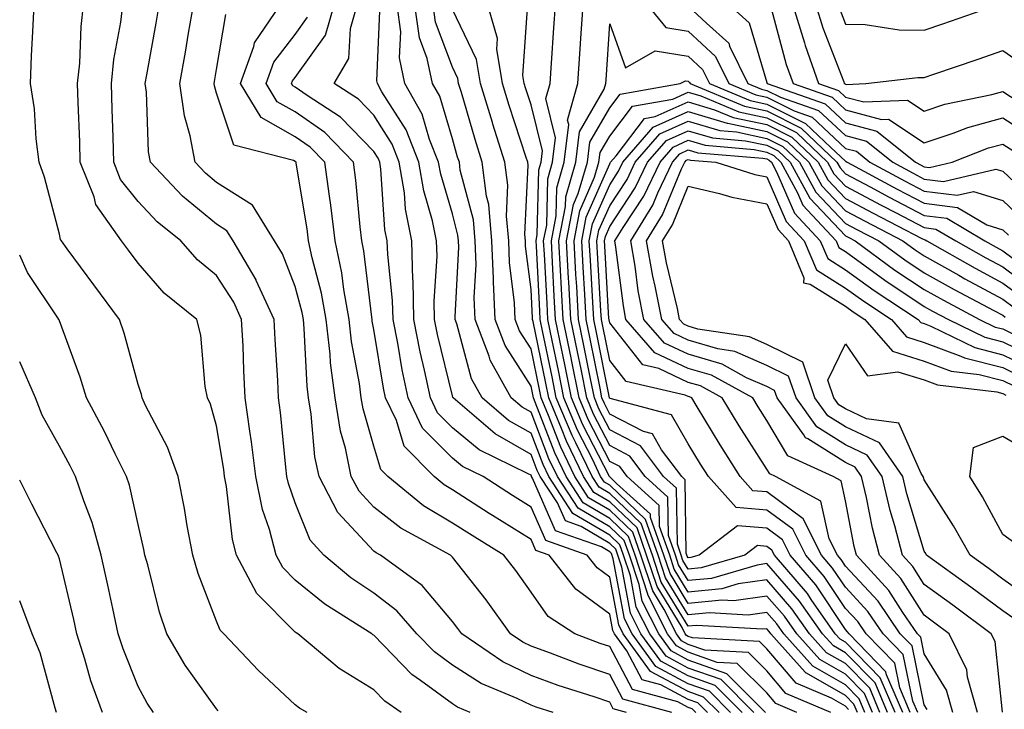
# Model space of a CAD drawing. Units: inches. Extents: x 1034483 to 1037123, y 7239818 to 7242458.
# Drawn here: x 1034483 to 1034608, y 7240462 to 7240550 of the extents above; entities that cross this region are included whole.
import ezdxf

# ---------------------------------------------------------------- set-up
doc = ezdxf.new("R2010")
doc.units = ezdxf.units.IN
doc.header["$MEASUREMENT"] = 0
doc.layers.add('Contour_10347239', color=7, linetype='Continuous', true_color=0xf268de)

msp = doc.modelspace()

# ---------------------------------------------------------------- linework, layer by layer
at = {"layer": 'Contour_10347239'}
for points in [[(1034519.55, 7240461.92, 3013), (1034518.58, 7240462.45, 3013), (1034518.05, 7240462.89, 3013), (1034513.38, 7240467.25, 3013), (1034508.95, 7240471.92, 3013), (1034508.5, 7240472.38, 3013), (1034508.05, 7240473.54, 3013), (1034505.71, 7240479.59, 3013), (1034505.02, 7240481.92, 3013), (1034504.32, 7240485.65, 3013), (1034503.97, 7240487.85, 3013), (1034503.15, 7240491.92, 3013), (1034501.8, 7240495.66, 3013), (1034499.01, 7240500.96, 3013), (1034498.56, 7240501.92, 3013), (1034498.48, 7240502.36, 3013), (1034498.05, 7240503.62, 3013), (1034496.29, 7240510.17, 3013), (1034495.71, 7240511.92, 3013), (1034492.44, 7240516.3, 3013), (1034489.05, 7240520.91, 3013), (1034488.32, 7240521.92, 3013), (1034488.21, 7240522.08, 3013), (1034488.05, 7240522.76, 3013), (1034486.14, 7240530.01, 3013), (1034485.47, 7240531.92, 3013), (1034485.08, 7240534.89, 3013), (1034484.87, 7240538.73, 3013), (1034484.36, 7240541.92, 3013), (1034484.5, 7240545.47, 3013), (1034484.69, 7240548.55, 3013), (1034484.83, 7240551.92, 3013)], [(1034531.51, 7240461.92, 3012), (1034529.46, 7240463.33, 3012), (1034528.05, 7240464.78, 3012), (1034523.62, 7240467.49, 3012), (1034518.36, 7240471.92, 3012), (1034518.17, 7240472.04, 3012), (1034518.05, 7240472.13, 3012), (1034513.17, 7240477.05, 3012), (1034510.59, 7240481.92, 3012), (1034510.06, 7240483.93, 3012), (1034509.32, 7240490.65, 3012), (1034509.07, 7240491.92, 3012), (1034508.95, 7240492.82, 3012), (1034508.05, 7240498.36, 3012), (1034507.25, 7240501.12, 3012), (1034506.88, 7240501.92, 3012), (1034506.6, 7240503.37, 3012), (1034506.04, 7240509.92, 3012), (1034505.55, 7240511.92, 3012), (1034501.37, 7240515.24, 3012), (1034498.05, 7240519.08, 3012), (1034496.84, 7240520.71, 3012), (1034495.94, 7240521.92, 3012), (1034492.68, 7240526.54, 3012), (1034492.46, 7240527.52, 3012), (1034490.71, 7240531.92, 3012), (1034490.63, 7240534.5, 3012), (1034490.45, 7240539.51, 3012), (1034490.37, 7240541.92, 3012), (1034490.65, 7240544.52, 3012), (1034490.8, 7240549.17, 3012), (1034491.12, 7240551.92, 3012)], [(1034540.32, 7240461.92, 3011), (1034538.71, 7240462.58, 3011), (1034538.05, 7240463, 3011), (1034533.99, 7240465.97, 3011), (1034532.87, 7240466.74, 3011), (1034528.05, 7240471.73, 3011), (1034527.93, 7240471.8, 3011), (1034527.8, 7240471.92, 3011), (1034521.8, 7240475.67, 3011), (1034518.05, 7240478.75, 3011), (1034516.47, 7240480.34, 3011), (1034515.63, 7240481.92, 3011), (1034514.77, 7240485.19, 3011), (1034513.89, 7240487.75, 3011), (1034513.03, 7240491.92, 3011), (1034512.48, 7240496.35, 3011), (1034512.27, 7240497.71, 3011), (1034511.7, 7240501.92, 3011), (1034511.53, 7240505.4, 3011), (1034511.41, 7240508.57, 3011), (1034511.23, 7240511.92, 3011), (1034510.24, 7240514.1, 3011), (1034508.05, 7240517.52, 3011), (1034505.63, 7240519.51, 3011), (1034503.5, 7240521.92, 3011), (1034500.47, 7240524.34, 3011), (1034498.05, 7240526.94, 3011), (1034495.84, 7240529.72, 3011), (1034494.98, 7240531.92, 3011), (1034494.89, 7240535.09, 3011), (1034494.77, 7240538.64, 3011), (1034494.67, 7240541.92, 3011), (1034494.98, 7240545, 3011), (1034495.86, 7240549.72, 3011), (1034496.12, 7240551.92, 3011)], [(1034550.84, 7240461.92, 3010), (1034548.71, 7240462.59, 3010), (1034548.05, 7240462.84, 3010), (1034546.27, 7240463.7, 3010), (1034541.72, 7240465.59, 3010), (1034538.05, 7240467.94, 3010), (1034535.75, 7240469.62, 3010), (1034533.5, 7240471.92, 3010), (1034530.96, 7240474.84, 3010), (1034528.05, 7240477.1, 3010), (1034525.14, 7240479.02, 3010), (1034521.7, 7240481.92, 3010), (1034519.96, 7240483.83, 3010), (1034518.05, 7240488.56, 3010), (1034517.19, 7240491.05, 3010), (1034517, 7240491.92, 3010), (1034516.86, 7240493.11, 3010), (1034516.19, 7240500.06, 3010), (1034515.94, 7240501.92, 3010), (1034515.84, 7240504.14, 3010), (1034515.51, 7240509.37, 3010), (1034515.37, 7240511.92, 3010), (1034513.09, 7240516.87, 3010), (1034513.07, 7240516.94, 3010), (1034510.14, 7240521.92, 3010), (1034509.34, 7240523.21, 3010), (1034508.05, 7240524.03, 3010), (1034503.71, 7240527.59, 3010), (1034499.65, 7240531.92, 3010), (1034499.4, 7240533.26, 3010), (1034499.12, 7240540.85, 3010), (1034498.97, 7240541.92, 3010), (1034499.16, 7240543.03, 3010), (1034500.34, 7240549.63, 3010), (1034500.73, 7240551.92, 3010)], [(1034560.18, 7240461.92, 3009), (1034558.5, 7240462.38, 3009), (1034558.05, 7240463.23, 3009), (1034556.08, 7240463.89, 3009), (1034551.49, 7240465.36, 3009), (1034548.05, 7240466.6, 3009), (1034544.46, 7240468.34, 3009), (1034539.24, 7240471.92, 3009), (1034538.73, 7240472.6, 3009), (1034538.05, 7240473.48, 3009), (1034534.2, 7240478.06, 3009), (1034528.89, 7240481.92, 3009), (1034528.34, 7240482.21, 3009), (1034528.05, 7240482.45, 3009), (1034523.48, 7240487.36, 3009), (1034521.08, 7240491.92, 3009), (1034520.55, 7240494.43, 3009), (1034520.08, 7240499.88, 3009), (1034519.75, 7240501.92, 3009), (1034519.55, 7240503.42, 3009), (1034519.2, 7240510.76, 3009), (1034519.09, 7240511.92, 3009), (1034518.93, 7240512.8, 3009), (1034518.05, 7240516.09, 3009), (1034516.41, 7240520.27, 3009), (1034515.43, 7240521.92, 3009), (1034512.6, 7240526.47, 3009), (1034508.05, 7240529.35, 3009), (1034506.64, 7240530.51, 3009), (1034505.32, 7240531.92, 3009), (1034504.69, 7240535.29, 3009), (1034503.95, 7240537.82, 3009), (1034503.36, 7240541.92, 3009), (1034504.07, 7240545.91, 3009), (1034504.48, 7240548.36, 3009), (1034505.1, 7240551.92, 3009)], [(1034568.99, 7240461.92, 3007), (1034568.52, 7240462.39, 3007), (1034568.05, 7240462.55, 3007), (1034566.7, 7240463.28, 3007), (1034560.96, 7240464.83, 3007), (1034558.05, 7240470.28, 3007), (1034556.82, 7240470.69, 3007), (1034553.6, 7240471.92, 3007), (1034550.24, 7240474.11, 3007), (1034548.05, 7240477.21, 3007), (1034546.1, 7240479.97, 3007), (1034544.57, 7240481.92, 3007), (1034540.55, 7240484.41, 3007), (1034538.05, 7240486.01, 3007), (1034534.36, 7240488.22, 3007), (1034529.81, 7240491.92, 3007), (1034528.95, 7240492.81, 3007), (1034528.05, 7240495.79, 3007), (1034526.68, 7240500.55, 3007), (1034526.45, 7240501.92, 3007), (1034526.23, 7240503.75, 3007), (1034525.22, 7240509.09, 3007), (1034524.91, 7240511.92, 3007), (1034524.22, 7240515.74, 3007), (1034523.97, 7240517.85, 3007), (1034523.13, 7240521.92, 3007), (1034522.58, 7240526.44, 3007), (1034522.39, 7240527.58, 3007), (1034521.82, 7240531.92, 3007), (1034519.94, 7240533.82, 3007), (1034518.05, 7240535.16, 3007), (1034513.73, 7240537.59, 3007), (1034511.08, 7240541.92, 3007), (1034512.8, 7240546.66, 3007), (1034512.85, 7240547.11, 3007), (1034516.12, 7240551.92, 3007)], [(1034571.96, 7240461.92, 3005), (1034570, 7240463.86, 3005), (1034568.05, 7240464.56, 3005), (1034563.25, 7240467.12, 3005), (1034559.77, 7240471.92, 3005), (1034559.2, 7240473.06, 3005), (1034558.05, 7240479.13, 3005), (1034556.45, 7240480.31, 3005), (1034555.18, 7240481.92, 3005), (1034549.91, 7240483.77, 3005), (1034548.05, 7240488.04, 3005), (1034545.67, 7240489.53, 3005), (1034541.96, 7240491.92, 3005), (1034539.34, 7240493.2, 3005), (1034538.05, 7240494.25, 3005), (1034534.24, 7240498.1, 3005), (1034532.41, 7240501.92, 3005), (1034531.64, 7240505.51, 3005), (1034531.08, 7240508.88, 3005), (1034530.49, 7240511.92, 3005), (1034530.43, 7240514.31, 3005), (1034529.81, 7240520.17, 3005), (1034529.75, 7240521.92, 3005), (1034529.46, 7240523.34, 3005), (1034528.93, 7240531.04, 3005), (1034528.79, 7240531.92, 3005), (1034528.58, 7240532.45, 3005), (1034528.05, 7240533.28, 3005), (1034523.79, 7240537.66, 3005), (1034519.55, 7240540.42, 3005), (1034518.05, 7240541.47, 3005), (1034517.76, 7240541.64, 3005), (1034517.58, 7240541.92, 3005), (1034517.72, 7240542.26, 3005), (1034518.05, 7240542.69, 3005), (1034521.88, 7240548.09, 3005), (1034522.99, 7240551.92, 3005)], [(1034573.42, 7240461.92, 3004), (1034570.75, 7240464.61, 3004), (1034568.05, 7240465.56, 3004), (1034563.91, 7240467.77, 3004), (1034560.9, 7240471.92, 3004), (1034559.94, 7240473.81, 3004), (1034558.5, 7240481.47, 3004), (1034558.26, 7240482.14, 3004), (1034558.05, 7240482.35, 3004), (1034557, 7240482.97, 3004), (1034551.16, 7240485.02, 3004), (1034548.25, 7240491.73, 3004), (1034548.11, 7240491.92, 3004), (1034548.09, 7240491.97, 3004), (1034548.05, 7240492.08, 3004), (1034547.68, 7240492.29, 3004), (1034541.45, 7240495.33, 3004), (1034538.05, 7240498.13, 3004), (1034536.16, 7240500.04, 3004), (1034535.26, 7240501.92, 3004), (1034534.51, 7240505.46, 3004), (1034533.93, 7240507.81, 3004), (1034533.13, 7240511.92, 3004), (1034533.03, 7240516.89, 3004), (1034533.01, 7240516.95, 3004), (1034532.89, 7240521.92, 3004), (1034532.07, 7240525.94, 3004), (1034531.94, 7240528.04, 3004), (1034531.29, 7240531.92, 3004), (1034530.37, 7240534.23, 3004), (1034528.05, 7240537.9, 3004), (1034526.08, 7240539.94, 3004), (1034523.01, 7240541.92, 3004), (1034524.85, 7240545.12, 3004), (1034525.08, 7240548.95, 3004), (1034525.94, 7240551.92, 3004)], [(1034576.39, 7240461.92, 3002), (1034572.21, 7240466.09, 3002), (1034568.05, 7240467.56, 3002), (1034565.22, 7240469.08, 3002), (1034563.17, 7240471.92, 3002), (1034561.43, 7240475.31, 3002), (1034560.69, 7240479.28, 3002), (1034559.81, 7240481.92, 3002), (1034559.36, 7240483.23, 3002), (1034558.05, 7240484.47, 3002), (1034553.36, 7240487.23, 3002), (1034550.32, 7240491.92, 3002), (1034549.57, 7240493.45, 3002), (1034548.05, 7240497.43, 3002), (1034545.18, 7240499.06, 3002), (1034541.84, 7240501.92, 3002), (1034540.49, 7240504.35, 3002), (1034538.6, 7240511.37, 3002), (1034538.38, 7240511.92, 3002), (1034538.38, 7240512.24, 3002), (1034538.85, 7240521.12, 3002), (1034538.81, 7240521.92, 3002), (1034538.75, 7240522.62, 3002), (1034538.05, 7240525.34, 3002), (1034536.55, 7240530.42, 3002), (1034536.29, 7240531.92, 3002), (1034535.14, 7240534.83, 3002), (1034534.18, 7240538.05, 3002), (1034532.01, 7240541.92, 3002), (1034531.33, 7240545.19, 3002), (1034531.47, 7240548.5, 3002), (1034531, 7240551.92, 3002)], [(1034577.87, 7240461.92, 3001), (1034572.95, 7240466.82, 3001), (1034568.05, 7240468.57, 3001), (1034565.86, 7240469.73, 3001), (1034564.28, 7240471.92, 3001), (1034562.19, 7240476.05, 3001), (1034561.78, 7240478.19, 3001), (1034560.55, 7240481.92, 3001), (1034559.91, 7240483.77, 3001), (1034558.05, 7240485.52, 3001), (1034554.03, 7240487.91, 3001), (1034551.41, 7240491.92, 3001), (1034550.32, 7240494.2, 3001), (1034548.05, 7240500.1, 3001), (1034546.9, 7240500.76, 3001), (1034545.53, 7240501.92, 3001), (1034542.85, 7240506.73, 3001), (1034542.72, 7240507.24, 3001), (1034540.94, 7240511.92, 3001), (1034540.82, 7240514.69, 3001), (1034541.06, 7240518.92, 3001), (1034540.94, 7240521.92, 3001), (1034540.71, 7240524.58, 3001), (1034539.05, 7240530.91, 3001), (1034538.93, 7240531.92, 3001), (1034538.71, 7240532.58, 3001), (1034538.05, 7240534.88, 3001), (1034536.43, 7240540.31, 3001), (1034535.53, 7240541.92, 3001), (1034534.85, 7240545.11, 3001), (1034533.87, 7240547.74, 3001), (1034533.28, 7240551.92, 3001)], [(1034581.86, 7240461.92, 3000), (1034579.18, 7240463.05, 3000), (1034578.05, 7240464.39, 3000), (1034574.28, 7240468.14, 3000), (1034571.7, 7240468.28, 3000), (1034568.05, 7240469.58, 3000), (1034566.53, 7240470.39, 3000), (1034565.41, 7240471.92, 3000), (1034562.93, 7240476.8, 3000), (1034562.87, 7240477.1, 3000), (1034561.27, 7240481.92, 3000), (1034560.43, 7240484.31, 3000), (1034558.05, 7240486.59, 3000), (1034554.69, 7240488.57, 3000), (1034552.5, 7240491.92, 3000), (1034551.06, 7240494.94, 3000), (1034548.58, 7240501.38, 3000), (1034548.36, 7240501.92, 3000), (1034548.3, 7240502.17, 3000), (1034548.05, 7240503.43, 3000), (1034544.75, 7240508.62, 3000), (1034543.48, 7240511.92, 3000), (1034543.28, 7240516.68, 3000), (1034543.25, 7240517.11, 3000), (1034543.07, 7240521.92, 3000), (1034542.66, 7240526.52, 3000), (1034542.37, 7240527.59, 3000), (1034541.84, 7240531.92, 3000), (1034540.92, 7240534.79, 3000), (1034539.18, 7240540.79, 3000), (1034538.83, 7240541.92, 3000), (1034538.73, 7240542.59, 3000), (1034538.05, 7240544, 3000), (1034535.88, 7240549.75, 3000), (1034535.59, 7240551.92, 3000)], [(1034588.44, 7240462.3, 2998), (1034588.05, 7240462.69, 2998), (1034586.25, 7240463.72, 2998), (1034581.76, 7240465.62, 2998), (1034578.05, 7240470, 2998), (1034577.09, 7240470.95, 2998), (1034568.58, 7240471.39, 2998), (1034568.05, 7240471.58, 2998), (1034567.84, 7240471.7, 2998), (1034567.66, 7240471.92, 2998), (1034567.27, 7240472.7, 2998), (1034564.07, 7240477.94, 2998), (1034562.74, 7240481.92, 2998), (1034561.53, 7240485.4, 2998), (1034558.05, 7240488.7, 2998), (1034556.02, 7240489.9, 2998), (1034554.71, 7240491.92, 2998), (1034552.56, 7240496.42, 2998), (1034551.94, 7240498.04, 2998), (1034550.3, 7240501.92, 2998), (1034549.92, 7240503.79, 2998), (1034548.3, 7240511.67, 2998), (1034548.25, 7240511.92, 2998), (1034548.25, 7240512.11, 2998), (1034548.05, 7240515.71, 2998), (1034547.35, 7240521.23, 2998), (1034547.33, 7240521.92, 2998), (1034547.25, 7240522.71, 2998), (1034547.7, 7240531.56, 2998), (1034547.64, 7240531.92, 2998), (1034547.44, 7240532.52, 2998), (1034545.26, 7240539.12, 2998), (1034544.4, 7240541.92, 2998), (1034543.69, 7240546.29, 2998), (1034543.79, 7240547.65, 2998), (1034542.56, 7240551.92, 2998)], [(1034590.51, 7240461.92, 2996), (1034589.77, 7240463.65, 2996), (1034588.05, 7240465.41, 2996), (1034583.91, 7240467.78, 2996), (1034580.2, 7240471.92, 2996), (1034579.32, 7240473.19, 2996), (1034578.05, 7240474.63, 2996), (1034575.67, 7240474.3, 2996), (1034570.73, 7240474.6, 2996), (1034568.05, 7240474.32, 2996), (1034565.16, 7240479.04, 2996), (1034564.22, 7240481.92, 2996), (1034562.62, 7240486.48, 2996), (1034558.05, 7240490.82, 2996), (1034557.37, 7240491.23, 2996), (1034556.9, 7240491.92, 2996), (1034555.86, 7240494.12, 2996), (1034553.95, 7240497.83, 2996), (1034552.23, 7240501.92, 2996), (1034551.53, 7240505.4, 2996), (1034550.75, 7240509.22, 2996), (1034550.2, 7240511.92, 2996), (1034550.08, 7240513.95, 2996), (1034549.75, 7240520.22, 2996), (1034549.65, 7240521.92, 2996), (1034550.04, 7240523.9, 2996), (1034550.18, 7240529.8, 2996), (1034550.78, 7240531.92, 2996), (1034551.16, 7240535.03, 2996), (1034549.94, 7240540.04, 2996), (1034550.47, 7240541.92, 2996), (1034550.65, 7240544.52, 2996), (1034550.96, 7240549.01, 2996), (1034551.16, 7240551.92, 2996)], [(1034591.47, 7240461.92, 2995), (1034590.45, 7240464.32, 2995), (1034588.05, 7240466.76, 2995), (1034584.77, 7240468.64, 2995), (1034581.84, 7240471.92, 2995), (1034580.28, 7240474.15, 2995), (1034578.05, 7240476.71, 2995), (1034573.85, 7240476.11, 2995), (1034572.33, 7240476.21, 2995), (1034568.05, 7240475.78, 2995), (1034565.73, 7240479.59, 2995), (1034564.94, 7240481.92, 2995), (1034563.26, 7240486.71, 2995), (1034563.26, 7240487.13, 2995), (1034558.91, 7240491.06, 2995), (1034558.05, 7240491.88, 2995), (1034558.03, 7240491.89, 2995), (1034558.01, 7240491.92, 2995), (1034557.97, 7240492.01, 2995), (1034554.63, 7240498.5, 2995), (1034553.21, 7240501.92, 2995), (1034552.33, 7240506.2, 2995), (1034551.96, 7240508.01, 2995), (1034551.17, 7240511.92, 2995), (1034551, 7240514.87, 2995), (1034550.76, 7240519.2, 2995), (1034550.63, 7240521.92, 2995), (1034551.23, 7240525.1, 2995), (1034551.31, 7240528.66, 2995), (1034552.27, 7240531.92, 2995), (1034552.84, 7240536.7, 2995), (1034552.68, 7240537.28, 2995), (1034554.01, 7240541.92, 2995), (1034554.26, 7240545.71, 2995), (1034554.44, 7240548.31, 2995), (1034554.69, 7240551.92, 2995)], [(1034562.84, 7240551.92, 2995), (1034565.2, 7240549.07, 2995), (1034568.05, 7240548.6, 2995), (1034571.49, 7240545.36, 2995), (1034573.19, 7240541.92, 2995), (1034576.62, 7240540.49, 2995), (1034578.05, 7240540.18, 2995), (1034581.53, 7240538.45, 2995), (1034583.79, 7240537.66, 2995), (1034588.05, 7240533.68, 2995), (1034589.44, 7240533.31, 2995), (1034591.16, 7240531.92, 2995), (1034595.63, 7240529.51, 2995), (1034598.05, 7240528.24, 2995), (1034602.27, 7240527.71, 2995), (1034604.32, 7240528.19, 2995), (1034608.05, 7240527.05, 2995), (1034610.69, 7240524.56, 2995)], [(1034568.05, 7240551.78, 2996), (1034570.35, 7240549.61, 2996), (1034573.19, 7240547.05, 2996), (1034573.28, 7240546.68, 2996), (1034575.63, 7240541.92, 2996), (1034577.35, 7240541.21, 2996), (1034578.05, 7240541.06, 2996), (1034579.77, 7240540.2, 2996), (1034584.63, 7240538.5, 2996), (1034588.05, 7240535.31, 2996), (1034590.73, 7240534.6, 2996), (1034594.05, 7240531.92, 2996), (1034596.64, 7240530.51, 2996), (1034598.05, 7240529.78, 2996), (1034600.49, 7240529.48, 2996), (1034607.17, 7240531.05, 2996), (1034608.05, 7240530.78, 2996), (1034612.6, 7240526.48, 2996)], [(1034573.3, 7240551.92, 2997), (1034575.78, 7240549.65, 2997), (1034578.05, 7240542.08, 2997), (1034578.09, 7240541.95, 2997), (1034578.09, 7240541.92, 2997), (1034585.47, 7240539.35, 2997), (1034588.05, 7240536.94, 2997), (1034592.01, 7240535.88, 2997), (1034596.94, 7240531.92, 2997), (1034597.66, 7240531.53, 2997), (1034598.05, 7240531.32, 2997), (1034598.73, 7240531.25, 2997), (1034601.6, 7240531.92, 2997), (1034606.23, 7240533.74, 2997), (1034608.05, 7240534.23, 2997), (1034609.46, 7240533.34, 2997)], [(1034581.35, 7240551.92, 2999), (1034582.84, 7240547.13, 2999), (1034582.93, 7240546.79, 2999), (1034584.63, 7240541.92, 2999), (1034587.17, 7240541.04, 2999), (1034588.05, 7240540.21, 2999), (1034590.39, 7240539.59, 2999), (1034595.94, 7240539.81, 2999), (1034598.05, 7240538.42, 2999), (1034600.69, 7240539.29, 2999), (1034606.64, 7240540.52, 2999), (1034608.05, 7240540.9, 2999), (1034610.86, 7240539.11, 2999)], [(1034584.26, 7240551.92, 3000), (1034585.16, 7240549.02, 3000), (1034587.82, 7240542.15, 3000), (1034587.89, 7240541.92, 3000), (1034588.01, 7240541.88, 3000), (1034588.05, 7240541.84, 3000), (1034588.15, 7240541.81, 3000), (1034590.65, 7240541.92, 3000), (1034597.25, 7240542.72, 3000), (1034598.05, 7240542.71, 3000), (1034599.26, 7240543.12, 3000), (1034604.92, 7240545.05, 3000), (1034608.05, 7240546.13, 3000), (1034610.55, 7240544.41, 3000)], [(1034587.37, 7240551.25, 3001), (1034588.05, 7240549.49, 3001), (1034590.53, 7240549.44, 3001), (1034594.89, 7240548.77, 3001), (1034598.05, 7240548.72, 3001), (1034600.43, 7240549.54, 3001), (1034607.27, 7240551.92, 3001)], [(1034565.94, 7240461.92, 3008), (1034559.73, 7240463.6, 3008), (1034558.05, 7240466.75, 3008), (1034554.18, 7240468.06, 3008), (1034550.51, 7240469.46, 3008), (1034548.05, 7240470.35, 3008), (1034547, 7240470.87, 3008), (1034545.45, 7240471.92, 3008), (1034542.35, 7240476.22, 3008), (1034538.05, 7240481.66, 3008), (1034537.93, 7240481.8, 3008), (1034537.78, 7240481.92, 3008), (1034531.47, 7240485.34, 3008), (1034528.05, 7240488.02, 3008), (1034526.17, 7240490.05, 3008), (1034525.18, 7240491.92, 3008), (1034524.44, 7240495.54, 3008), (1034523.81, 7240497.68, 3008), (1034523.11, 7240501.92, 3008), (1034522.54, 7240506.4, 3008), (1034522.48, 7240507.49, 3008), (1034522, 7240511.92, 3008), (1034521.39, 7240515.27, 3008), (1034520.2, 7240519.77, 3008), (1034519.75, 7240521.92, 3008), (1034519.57, 7240523.43, 3008), (1034518.17, 7240531.8, 3008), (1034518.15, 7240531.92, 3008), (1034518.11, 7240531.97, 3008), (1034518.05, 7240532.01, 3008), (1034517.85, 7240532.13, 3008), (1034510.24, 7240534.11, 3008), (1034508.05, 7240540.72, 3008), (1034507.78, 7240541.65, 3008), (1034507.74, 7240541.92, 3008), (1034507.8, 7240542.18, 3008), (1034508.05, 7240543.7, 3008), (1034509.24, 7240550.73, 3008)], [(1034574.91, 7240461.92, 3003), (1034571.47, 7240465.35, 3003), (1034568.05, 7240466.57, 3003), (1034564.55, 7240468.42, 3003), (1034562.03, 7240471.92, 3003), (1034560.69, 7240474.56, 3003), (1034559.59, 7240480.38, 3003), (1034559.09, 7240481.92, 3003), (1034558.81, 7240482.68, 3003), (1034558.05, 7240483.4, 3003), (1034554.4, 7240485.56, 3003), (1034552.41, 7240486.27, 3003), (1034551.39, 7240488.57, 3003), (1034549.22, 7240491.92, 3003), (1034548.83, 7240492.71, 3003), (1034548.05, 7240494.75, 3003), (1034543.48, 7240497.35, 3003), (1034538.13, 7240501.92, 3003), (1034538.11, 7240501.98, 3003), (1034538.05, 7240502.18, 3003), (1034536.14, 7240510.01, 3003), (1034535.76, 7240511.92, 3003), (1034535.71, 7240514.25, 3003), (1034536.1, 7240519.96, 3003), (1034536.04, 7240521.92, 3003), (1034535.53, 7240524.45, 3003), (1034534.4, 7240528.27, 3003), (1034533.79, 7240531.92, 3003), (1034532.15, 7240536.03, 3003), (1034529.07, 7240540.89, 3003), (1034528.5, 7240541.92, 3003), (1034528.42, 7240542.29, 3003), (1034528.81, 7240551.16, 3003)], [(1034586.17, 7240461.92, 2999), (1034580.47, 7240464.34, 2999), (1034578.05, 7240467.19, 2999), (1034575.69, 7240469.55, 2999), (1034570.14, 7240469.83, 2999), (1034568.05, 7240470.57, 2999), (1034567.17, 7240471.04, 2999), (1034566.55, 7240471.92, 2999), (1034564.98, 7240475, 2999), (1034563.52, 7240477.38, 2999), (1034562.01, 7240481.92, 2999), (1034560.98, 7240484.85, 2999), (1034558.05, 7240487.64, 2999), (1034555.35, 7240489.23, 2999), (1034553.62, 7240491.92, 2999), (1034551.82, 7240495.68, 2999), (1034550.26, 7240499.71, 2999), (1034549.32, 7240501.92, 2999), (1034549.1, 7240502.98, 2999), (1034548.05, 7240508.17, 2999), (1034546.59, 7240510.46, 2999), (1034546.04, 7240511.92, 2999), (1034545.94, 7240514.03, 2999), (1034545.3, 7240519.17, 2999), (1034545.2, 7240521.92, 2999), (1034544.91, 7240525.05, 2999), (1034545.1, 7240528.98, 2999), (1034544.73, 7240531.92, 2999), (1034543.19, 7240536.78, 2999), (1034543.13, 7240536.99, 2999), (1034541.62, 7240541.92, 2999), (1034541.12, 7240544.99, 2999), (1034538.05, 7240551.35, 2999)], [(1034589.55, 7240461.92, 2997), (1034589.1, 7240462.97, 2997), (1034588.05, 7240464.05, 2997), (1034583.07, 7240466.89, 2997), (1034583.03, 7240466.91, 2997), (1034582.91, 7240467.05, 2997), (1034578.56, 7240471.92, 2997), (1034578.34, 7240472.22, 2997), (1034578.05, 7240472.57, 2997), (1034577.48, 7240472.49, 2997), (1034569.1, 7240472.98, 2997), (1034568.05, 7240472.88, 2997), (1034564.61, 7240478.48, 2997), (1034563.48, 7240481.92, 2997), (1034562.07, 7240485.94, 2997), (1034558.05, 7240489.76, 2997), (1034556.7, 7240490.56, 2997), (1034555.8, 7240491.92, 2997), (1034553.75, 7240496.23, 2997), (1034553.28, 7240497.14, 2997), (1034551.25, 7240501.92, 2997), (1034550.73, 7240504.6, 2997), (1034549.51, 7240510.45, 2997), (1034549.22, 7240511.92, 2997), (1034549.16, 7240513.03, 2997), (1034548.73, 7240521.25, 2997), (1034548.69, 7240521.92, 2997), (1034548.83, 7240522.71, 2997), (1034549.03, 7240530.93, 2997), (1034549.32, 7240531.92, 2997), (1034549.5, 7240533.36, 2997), (1034548.05, 7240539.24, 2997), (1034547.39, 7240541.25, 2997), (1034547.17, 7240541.92, 2997), (1034547.01, 7240542.96, 2997), (1034547.6, 7240551.46, 2997)], [(1034578.62, 7240551.36, 2998), (1034580.51, 7240544.37, 2998), (1034581.37, 7240541.92, 2998), (1034586.33, 7240540.19, 2998), (1034588.05, 7240538.58, 2998), (1034592.62, 7240537.35, 2998), (1034593.52, 7240537.39, 2998), (1034598.05, 7240534.4, 2998), (1034601.76, 7240535.62, 2998), (1034603.62, 7240536.35, 2998), (1034608.05, 7240537.56, 2998), (1034611.49, 7240535.37, 2998)], [(1034570.47, 7240461.92, 3006), (1034569.26, 7240463.13, 3006), (1034568.05, 7240463.56, 3006), (1034564.55, 7240465.42, 3006), (1034562.19, 7240466.06, 3006), (1034560.22, 7240469.76, 3006), (1034558.66, 7240471.92, 3006), (1034558.44, 7240472.32, 3006), (1034558.05, 7240474.43, 3006), (1034553.73, 7240477.6, 3006), (1034550.37, 7240481.92, 3006), (1034548.66, 7240482.53, 3006), (1034548.05, 7240483.91, 3006), (1034543.13, 7240486.99, 3006), (1034542.72, 7240487.24, 3006), (1034538.05, 7240490.24, 3006), (1034537, 7240490.87, 3006), (1034535.71, 7240491.92, 3006), (1034531.9, 7240495.77, 3006), (1034530.92, 7240499.05, 3006), (1034529.55, 7240501.92, 3006), (1034529.28, 7240503.16, 3006), (1034528.05, 7240510.65, 3006), (1034527.85, 7240511.71, 3006), (1034527.84, 7240511.92, 3006), (1034527.78, 7240512.19, 3006), (1034526.78, 7240520.64, 3006), (1034526.51, 7240521.92, 3006), (1034526.29, 7240523.68, 3006), (1034525.76, 7240529.64, 3006), (1034525.47, 7240531.92, 3006), (1034521.8, 7240535.68, 3006), (1034518.05, 7240538.32, 3006), (1034515.75, 7240539.62, 3006), (1034514.34, 7240541.92, 3006), (1034515.32, 7240544.65, 3006), (1034518.05, 7240548.19, 3006), (1034519.59, 7240550.37, 3006)], [(1034592.42, 7240461.92, 2994), (1034591.12, 7240464.99, 2994), (1034588.05, 7240468.12, 2994), (1034585.63, 7240469.51, 2994), (1034583.48, 7240471.92, 2994), (1034581.23, 7240475.11, 2994), (1034578.05, 7240478.78, 2994), (1034574.38, 7240478.26, 2994), (1034572.31, 7240477.65, 2994), (1034568.05, 7240477.23, 2994), (1034566.27, 7240480.14, 2994), (1034565.69, 7240481.92, 2994), (1034564.4, 7240485.57, 2994), (1034564.36, 7240488.23, 2994), (1034560.28, 7240491.92, 2994), (1034559.32, 7240493.19, 2994), (1034558.05, 7240493.85, 2994), (1034555.32, 7240499.19, 2994), (1034554.16, 7240501.92, 2994), (1034553.19, 7240506.79, 2994), (1034553.13, 7240507.01, 2994), (1034552.13, 7240511.92, 2994), (1034551.92, 7240515.8, 2994), (1034551.8, 7240518.17, 2994), (1034551.59, 7240521.92, 2994), (1034552.42, 7240526.3, 2994), (1034552.46, 7240527.52, 2994), (1034553.73, 7240531.92, 2994), (1034554.2, 7240535.78, 2994), (1034557.35, 7240541.21, 2994), (1034557.54, 7240541.92, 2994), (1034557.58, 7240542.4, 2994), (1034558.05, 7240549.52, 2994), (1034560.08, 7240543.94, 2994), (1034563.85, 7240546.11, 2994), (1034568.05, 7240545.42, 2994), (1034569.85, 7240543.72, 2994), (1034570.75, 7240541.92, 2994), (1034575.9, 7240539.77, 2994), (1034578.05, 7240539.31, 2994), (1034582.97, 7240536.85, 2994), (1034586.16, 7240533.81, 2994), (1034588.05, 7240532.04, 2994), (1034588.15, 7240532.02, 2994), (1034588.26, 7240531.92, 2994), (1034594.61, 7240528.49, 2994), (1034598.05, 7240526.7, 2994), (1034602.29, 7240526.16, 2994), (1034606.02, 7240523.94, 2994), (1034608.05, 7240523.33, 2994), (1034608.77, 7240522.64, 2994)], [(1034593.4, 7240461.92, 2993), (1034591.8, 7240465.66, 2993), (1034588.05, 7240469.48, 2993), (1034586.51, 7240470.37, 2993), (1034585.1, 7240471.92, 2993), (1034582.21, 7240476.07, 2993), (1034578.05, 7240480.85, 2993), (1034576.8, 7240480.67, 2993), (1034571, 7240478.97, 2993), (1034568.05, 7240478.68, 2993), (1034566.82, 7240480.69, 2993), (1034566.41, 7240481.92, 2993), (1034565.53, 7240484.44, 2993), (1034565.45, 7240489.32, 2993), (1034562.58, 7240491.92, 2993), (1034560.63, 7240494.51, 2993), (1034558.05, 7240495.86, 2993), (1034556, 7240499.87, 2993), (1034555.14, 7240501.92, 2993), (1034554.4, 7240505.58, 2993), (1034553.95, 7240507.81, 2993), (1034553.11, 7240511.92, 2993), (1034552.84, 7240516.71, 2993), (1034552.82, 7240517.14, 2993), (1034552.56, 7240521.92, 2993), (1034553.44, 7240526.53, 2993), (1034554.05, 7240527.92, 2993), (1034555.22, 7240531.92, 2993), (1034555.51, 7240534.46, 2993), (1034558.05, 7240538.84, 2993), (1034559.38, 7240540.59, 2993), (1034567.03, 7240541.92, 2993), (1034567.68, 7240542.29, 2993), (1034568.05, 7240542.23, 2993), (1034568.21, 7240542.08, 2993), (1034568.28, 7240541.92, 2993), (1034575.18, 7240539.05, 2993), (1034578.05, 7240538.44, 2993), (1034582.41, 7240536.27, 2993), (1034586.96, 7240531.92, 2993), (1034587.35, 7240531.21, 2993), (1034588.05, 7240530.46, 2993), (1034591.19, 7240528.78, 2993), (1034593.6, 7240527.48, 2993), (1034598.05, 7240525.15, 2993), (1034600.92, 7240524.79, 2993), (1034605.76, 7240521.92, 2993), (1034607.21, 7240521.09, 2993), (1034608.05, 7240520.64, 2993), (1034612.97, 7240517, 2993)], [(1034594.36, 7240461.92, 2992), (1034592.46, 7240466.33, 2992), (1034588.05, 7240470.84, 2992), (1034587.37, 7240471.23, 2992), (1034586.74, 7240471.92, 2992), (1034583.69, 7240476.27, 2992), (1034583.19, 7240477.05, 2992), (1034579.01, 7240481.92, 2992), (1034578.69, 7240482.55, 2992), (1034578.05, 7240483.03, 2992), (1034576.84, 7240483.14, 2992), (1034575.26, 7240481.92, 2992), (1034569.67, 7240480.29, 2992), (1034568.05, 7240480.13, 2992), (1034567.37, 7240481.24, 2992), (1034567.15, 7240481.92, 2992), (1034566.66, 7240483.32, 2992), (1034566.55, 7240490.43, 2992), (1034564.89, 7240491.92, 2992), (1034561.96, 7240495.83, 2992), (1034558.05, 7240497.87, 2992), (1034556.68, 7240500.54, 2992), (1034556.1, 7240501.92, 2992), (1034555.61, 7240504.36, 2992), (1034554.75, 7240508.62, 2992), (1034554.09, 7240511.92, 2992), (1034553.85, 7240516.12, 2992), (1034553.75, 7240517.63, 2992), (1034553.52, 7240521.92, 2992), (1034554.26, 7240525.72, 2992), (1034556.12, 7240530, 2992), (1034556.68, 7240531.92, 2992), (1034556.82, 7240533.14, 2992), (1034558.05, 7240535.25, 2992), (1034560.94, 7240539.04, 2992), (1034566.06, 7240539.93, 2992), (1034568.05, 7240540.82, 2992), (1034569.63, 7240540.35, 2992), (1034574.46, 7240538.34, 2992), (1034578.05, 7240537.56, 2992), (1034581.82, 7240535.69, 2992), (1034585.76, 7240531.92, 2992), (1034586.57, 7240530.44, 2992), (1034588.05, 7240528.88, 2992), (1034592.58, 7240526.45, 2992), (1034594.51, 7240525.46, 2992), (1034598.05, 7240523.61, 2992), (1034599.55, 7240523.41, 2992), (1034602.07, 7240521.92, 2992), (1034605.88, 7240519.75, 2992), (1034608.05, 7240518.59, 2992), (1034611.88, 7240515.76, 2992)], [(1034595.32, 7240461.92, 2991), (1034593.26, 7240466.71, 2991), (1034593.19, 7240467.07, 2991), (1034588.5, 7240471.92, 2991), (1034588.3, 7240472.18, 2991), (1034588.05, 7240472.47, 2991), (1034584.26, 7240478.13, 2991), (1034581.02, 7240481.92, 2991), (1034580.02, 7240483.89, 2991), (1034578.05, 7240485.34, 2991), (1034574.3, 7240485.67, 2991), (1034569.42, 7240481.92, 2991), (1034568.36, 7240481.61, 2991), (1034568.05, 7240481.58, 2991), (1034567.91, 7240481.79, 2991), (1034567.87, 7240481.92, 2991), (1034567.78, 7240482.18, 2991), (1034567.66, 7240491.52, 2991), (1034567.21, 7240491.92, 2991), (1034564.65, 7240495.31, 2991), (1034563.48, 7240497.34, 2991), (1034562.33, 7240497.64, 2991), (1034558.05, 7240499.88, 2991), (1034557.37, 7240501.23, 2991), (1034557.07, 7240501.92, 2991), (1034556.82, 7240503.15, 2991), (1034555.55, 7240509.43, 2991), (1034555.04, 7240511.92, 2991), (1034554.89, 7240515.09, 2991), (1034554.67, 7240518.55, 2991), (1034554.5, 7240521.92, 2991), (1034555.06, 7240524.91, 2991), (1034558.05, 7240531.72, 2991), (1034558.13, 7240531.84, 2991), (1034558.17, 7240531.92, 2991), (1034558.87, 7240532.75, 2991), (1034562.48, 7240537.49, 2991), (1034563.85, 7240537.72, 2991), (1034568.05, 7240539.6, 2991), (1034571.37, 7240538.6, 2991), (1034573.75, 7240537.61, 2991), (1034578.05, 7240536.7, 2991), (1034581.23, 7240535.1, 2991), (1034584.57, 7240531.92, 2991), (1034585.8, 7240529.67, 2991), (1034588.05, 7240527.3, 2991), (1034591.55, 7240525.43, 2991), (1034597.74, 7240522.22, 2991), (1034598.05, 7240522.07, 2991), (1034598.19, 7240522.05, 2991), (1034598.4, 7240521.92, 2991), (1034604.55, 7240518.42, 2991), (1034608.05, 7240516.54, 2991), (1034610.71, 7240514.58, 2991)], [(1034596.27, 7240461.92, 2990), (1034594.94, 7240465.03, 2990), (1034594.3, 7240468.17, 2990), (1034590.67, 7240471.92, 2990), (1034589.61, 7240473.47, 2990), (1034588.05, 7240475.15, 2990), (1034585.34, 7240479.21, 2990), (1034583.01, 7240481.92, 2990), (1034581.35, 7240485.22, 2990), (1034578.05, 7240487.64, 2990), (1034574.12, 7240487.99, 2990), (1034570.61, 7240491.92, 2990), (1034569.61, 7240493.49, 2990), (1034568.05, 7240496.09, 2990), (1034565.9, 7240499.77, 2990), (1034558.13, 7240501.85, 2990), (1034558.05, 7240501.89, 2990), (1034558.03, 7240501.91, 2990), (1034558.03, 7240501.94, 2990), (1034556.37, 7240510.24, 2990), (1034556.02, 7240511.92, 2990), (1034555.9, 7240514.07, 2990), (1034555.59, 7240519.47, 2990), (1034555.45, 7240521.92, 2990), (1034555.88, 7240524.1, 2990), (1034558.05, 7240529.06, 2990), (1034559.18, 7240530.78, 2990), (1034559.73, 7240531.92, 2990), (1034563.6, 7240536.38, 2990), (1034568.05, 7240538.38, 2990), (1034573.01, 7240536.89, 2990), (1034573.09, 7240536.88, 2990), (1034578.05, 7240535.82, 2990), (1034580.65, 7240534.52, 2990), (1034583.38, 7240531.92, 2990), (1034585.02, 7240528.9, 2990), (1034588.05, 7240525.72, 2990), (1034590.53, 7240524.4, 2990), (1034595.32, 7240521.92, 2990), (1034596.9, 7240520.76, 2990), (1034598.05, 7240519.99, 2990), (1034602.44, 7240517.53, 2990), (1034603.23, 7240517.09, 2990), (1034608.05, 7240514.49, 2990), (1034609.53, 7240513.39, 2990)], [(1034597.23, 7240461.92, 2989), (1034596.62, 7240463.35, 2989), (1034595.39, 7240469.27, 2989), (1034592.84, 7240471.92, 2989), (1034590.9, 7240474.77, 2989), (1034588.05, 7240477.84, 2989), (1034586.41, 7240480.28, 2989), (1034585, 7240481.92, 2989), (1034582.68, 7240486.55, 2989), (1034578.05, 7240489.96, 2989), (1034576.25, 7240490.11, 2989), (1034574.63, 7240491.92, 2989), (1034572.09, 7240495.95, 2989), (1034569.16, 7240500.8, 2989), (1034568.48, 7240501.92, 2989), (1034568.21, 7240502.08, 2989), (1034568.05, 7240502.13, 2989), (1034567.66, 7240502.3, 2989), (1034560.14, 7240504.01, 2989), (1034558.05, 7240506.68, 2989), (1034557.17, 7240511.04, 2989), (1034557, 7240511.92, 2989), (1034556.94, 7240513.03, 2989), (1034556.51, 7240520.39, 2989), (1034556.43, 7240521.92, 2989), (1034556.68, 7240523.28, 2989), (1034558.05, 7240526.39, 2989), (1034560.26, 7240529.71, 2989), (1034561.31, 7240531.92, 2989), (1034564.44, 7240535.53, 2989), (1034568.05, 7240537.15, 2989), (1034572.07, 7240535.94, 2989), (1034574.2, 7240535.77, 2989), (1034578.05, 7240534.95, 2989), (1034580.06, 7240533.94, 2989), (1034582.19, 7240531.92, 2989), (1034584.26, 7240528.13, 2989), (1034588.05, 7240524.14, 2989), (1034589.5, 7240523.37, 2989), (1034592.29, 7240521.92, 2989), (1034595.61, 7240519.48, 2989), (1034598.05, 7240517.85, 2989), (1034601.86, 7240515.72, 2989), (1034606.92, 7240513.05, 2989), (1034608.05, 7240512.45, 2989), (1034608.34, 7240512.22, 2989)], [(1034598.42, 7240462.29, 2988), (1034598.05, 7240462.89, 2988), (1034596.51, 7240470.38, 2988), (1034595, 7240471.92, 2988), (1034592.19, 7240476.06, 2988), (1034588.05, 7240480.52, 2988), (1034587.48, 7240481.36, 2988), (1034587.01, 7240481.92, 2988), (1034585.96, 7240484.01, 2988), (1034584.92, 7240488.79, 2988), (1034579.14, 7240491.92, 2988), (1034578.4, 7240492.26, 2988), (1034578.05, 7240492.85, 2988), (1034574.51, 7240498.39, 2988), (1034572.37, 7240501.92, 2988), (1034569.59, 7240503.46, 2988), (1034568.05, 7240503.91, 2988), (1034564.3, 7240505.68, 2988), (1034562.27, 7240506.14, 2988), (1034558.05, 7240511.5, 2988), (1034557.97, 7240511.85, 2988), (1034557.97, 7240511.92, 2988), (1034557.95, 7240512.01, 2988), (1034557.42, 7240521.3, 2988), (1034557.39, 7240521.92, 2988), (1034557.5, 7240522.47, 2988), (1034558.05, 7240523.73, 2988), (1034561.31, 7240528.65, 2988), (1034562.87, 7240531.92, 2988), (1034565.28, 7240534.69, 2988), (1034568.05, 7240535.93, 2988), (1034571.14, 7240535.01, 2988), (1034575.32, 7240534.66, 2988), (1034578.05, 7240534.08, 2988), (1034579.5, 7240533.36, 2988), (1034581, 7240531.92, 2988), (1034583.5, 7240527.36, 2988), (1034588.05, 7240522.56, 2988), (1034588.46, 7240522.34, 2988), (1034589.28, 7240521.92, 2988), (1034594.34, 7240518.2, 2988), (1034598.05, 7240515.71, 2988), (1034600.49, 7240514.35, 2988), (1034605.1, 7240511.92, 2988), (1034607.07, 7240510.95, 2988), (1034608.05, 7240510.7, 2988), (1034610.41, 7240509.57, 2988)], [(1034601.68, 7240461.92, 2987), (1034600.88, 7240464.75, 2987), (1034598.05, 7240469.35, 2987), (1034597.62, 7240471.48, 2987), (1034597.19, 7240471.92, 2987), (1034595.34, 7240474.63, 2987), (1034593.56, 7240477.43, 2987), (1034589.46, 7240481.92, 2987), (1034589.16, 7240483.03, 2987), (1034588.05, 7240488.82, 2987), (1034587.5, 7240491.36, 2987), (1034586.47, 7240491.92, 2987), (1034580.69, 7240494.55, 2987), (1034578.05, 7240499.06, 2987), (1034576.94, 7240500.81, 2987), (1034576.25, 7240501.92, 2987), (1034570.98, 7240504.84, 2987), (1034568.05, 7240505.69, 2987), (1034563.81, 7240507.68, 2987), (1034560.12, 7240511.92, 2987), (1034559.79, 7240513.66, 2987), (1034558.83, 7240521.13, 2987), (1034558.69, 7240521.92, 2987), (1034559.75, 7240523.62, 2987), (1034562.39, 7240527.59, 2987), (1034564.46, 7240531.92, 2987), (1034566.12, 7240533.85, 2987), (1034568.05, 7240534.71, 2987), (1034570.2, 7240534.07, 2987), (1034576.41, 7240533.55, 2987), (1034578.05, 7240533.2, 2987), (1034578.91, 7240532.78, 2987), (1034579.81, 7240531.92, 2987), (1034581.94, 7240528.04, 2987), (1034582.6, 7240526.47, 2987), (1034586.84, 7240521.92, 2987), (1034587.21, 7240521.07, 2987), (1034588.05, 7240520.54, 2987), (1034593.05, 7240516.92, 2987), (1034598.05, 7240513.58, 2987), (1034599.1, 7240512.98, 2987), (1034601.14, 7240511.92, 2987), (1034605.76, 7240509.64, 2987), (1034608.05, 7240509.06, 2987), (1034612.87, 7240506.73, 2987)], [(1034604.85, 7240461.92, 2986), (1034603.58, 7240466.4, 2986), (1034603.48, 7240467.34, 2986), (1034601.25, 7240471.92, 2986), (1034599.42, 7240473.29, 2986), (1034598.05, 7240474.28, 2986), (1034595.08, 7240478.95, 2986), (1034592.37, 7240481.92, 2986), (1034591.47, 7240485.35, 2986), (1034590.73, 7240489.24, 2986), (1034590.1, 7240491.92, 2986), (1034589.26, 7240493.13, 2986), (1034588.05, 7240493.71, 2986), (1034583.26, 7240496.71, 2986), (1034582.97, 7240496.84, 2986), (1034582.74, 7240497.23, 2986), (1034579.34, 7240501.92, 2986), (1034579.03, 7240502.89, 2986), (1034578.05, 7240503.37, 2986), (1034575.47, 7240504.5, 2986), (1034572.35, 7240506.23, 2986), (1034568.05, 7240507.48, 2986), (1034565.02, 7240508.9, 2986), (1034562.41, 7240511.92, 2986), (1034561.68, 7240515.55, 2986), (1034561.29, 7240518.68, 2986), (1034560.73, 7240521.92, 2986), (1034563.52, 7240526.46, 2986), (1034564.16, 7240528.04, 2986), (1034566.04, 7240531.92, 2986), (1034566.96, 7240533, 2986), (1034568.05, 7240533.49, 2986), (1034569.26, 7240533.13, 2986), (1034577.52, 7240532.44, 2986), (1034578.05, 7240532.33, 2986), (1034578.32, 7240532.19, 2986), (1034578.62, 7240531.92, 2986), (1034579.28, 7240530.68, 2986), (1034581.57, 7240525.43, 2986), (1034584.83, 7240521.92, 2986), (1034585.78, 7240519.65, 2986), (1034588.05, 7240518.23, 2986), (1034591.7, 7240515.58, 2986), (1034597.29, 7240511.92, 2986), (1034597.64, 7240511.51, 2986), (1034598.05, 7240511.38, 2986), (1034598.91, 7240511.07, 2986), (1034604.48, 7240508.34, 2986), (1034608.05, 7240507.42, 2986), (1034611.76, 7240505.63, 2986)], [(1034608.01, 7240461.96, 2985), (1034607.07, 7240470.93, 2985), (1034606.59, 7240471.92, 2985), (1034601.7, 7240475.57, 2985), (1034598.05, 7240478.21, 2985), (1034596.6, 7240480.47, 2985), (1034595.3, 7240481.92, 2985), (1034594.32, 7240485.66, 2985), (1034593.73, 7240487.59, 2985), (1034592.72, 7240491.92, 2985), (1034590.8, 7240494.66, 2985), (1034588.05, 7240495.97, 2985), (1034584.4, 7240498.27, 2985), (1034581.76, 7240501.92, 2985), (1034580.8, 7240504.68, 2985), (1034578.05, 7240506.05, 2985), (1034573.97, 7240507.85, 2985), (1034571.8, 7240508.17, 2985), (1034568.05, 7240509.26, 2985), (1034566.25, 7240510.11, 2985), (1034564.67, 7240511.92, 2985), (1034563.85, 7240516.13, 2985), (1034563.54, 7240517.4, 2985), (1034562.74, 7240521.92, 2985), (1034564.77, 7240525.21, 2985), (1034567.19, 7240531.06, 2985), (1034567.6, 7240531.92, 2985), (1034567.82, 7240532.16, 2985), (1034568.05, 7240532.27, 2985), (1034568.32, 7240532.18, 2985), (1034571.53, 7240531.92, 2985), (1034576.51, 7240530.37, 2985), (1034578.05, 7240530.07, 2985), (1034580.51, 7240524.38, 2985), (1034582.8, 7240521.92, 2985), (1034584.36, 7240518.23, 2985), (1034588.05, 7240515.91, 2985), (1034590.37, 7240514.23, 2985), (1034593.91, 7240511.92, 2985), (1034595.82, 7240509.69, 2985), (1034598.05, 7240509, 2985), (1034602.72, 7240507.25, 2985), (1034603.17, 7240507.04, 2985), (1034608.05, 7240505.78, 2985), (1034610.65, 7240504.52, 2985)], [(1034609.77, 7240473.64, 2984), (1034608.05, 7240474.85, 2984), (1034603.99, 7240477.86, 2984), (1034598.36, 7240481.92, 2984), (1034598.25, 7240482.12, 2984), (1034598.05, 7240482.42, 2984), (1034595.84, 7240489.71, 2984), (1034595.32, 7240491.92, 2984), (1034592.35, 7240496.21, 2984), (1034588.05, 7240498.25, 2984), (1034585.8, 7240499.66, 2984), (1034584.16, 7240501.92, 2984), (1034582.6, 7240506.48, 2984), (1034578.05, 7240508.74, 2984), (1034575.84, 7240509.71, 2984), (1034569.28, 7240510.69, 2984), (1034568.05, 7240511.05, 2984), (1034567.46, 7240511.33, 2984), (1034566.94, 7240511.92, 2984), (1034566.68, 7240513.3, 2984), (1034565.26, 7240519.12, 2984), (1034564.75, 7240521.92, 2984), (1034566.02, 7240523.96, 2984), (1034568.05, 7240528.87, 2984), (1034572.03, 7240527.95, 2984), (1034573.58, 7240527.46, 2984), (1034578.05, 7240526.61, 2984), (1034579.46, 7240523.34, 2984), (1034580.78, 7240521.92, 2984), (1034582.76, 7240517.21, 2984), (1034582.72, 7240516.59, 2984), (1034583.56, 7240516.4, 2984), (1034588.05, 7240513.6, 2984), (1034589.03, 7240512.9, 2984), (1034590.51, 7240511.92, 2984), (1034594.01, 7240507.87, 2984), (1034598.05, 7240506.62, 2984), (1034601.47, 7240505.34, 2984), (1034605.06, 7240504.9, 2984), (1034608.05, 7240504.13, 2984), (1034609.53, 7240503.41, 2984)], [(1034508.26, 7240462.13, 3014), (1034508.05, 7240462.35, 3014), (1034504.05, 7240467.92, 3014), (1034501.72, 7240471.92, 3014), (1034500.78, 7240474.65, 3014), (1034499.28, 7240480.69, 3014), (1034498.91, 7240481.92, 3014), (1034498.77, 7240482.64, 3014), (1034498.05, 7240485.81, 3014), (1034496.96, 7240490.84, 3014), (1034496.6, 7240491.92, 3014), (1034495.16, 7240494.81, 3014), (1034493.79, 7240497.66, 3014), (1034491.51, 7240501.92, 3014), (1034490.71, 7240504.58, 3014), (1034488.05, 7240511.75, 3014), (1034488.01, 7240511.88, 3014), (1034487.99, 7240511.92, 3014), (1034487.87, 7240512.1, 3014), (1034484.01, 7240517.88, 3014), (1034483, 7240520.09, 3014)], [(1034612.13, 7240476, 2983), (1034608.05, 7240478.88, 2983), (1034606.31, 7240480.17, 2983), (1034603.89, 7240481.92, 2983), (1034601.78, 7240485.65, 2983), (1034598.05, 7240491.52, 2983), (1034597.95, 7240491.82, 2983), (1034597.93, 7240491.92, 2983), (1034597.68, 7240492.3, 2983), (1034594.83, 7240498.7, 2983), (1034590.71, 7240499.25, 2983), (1034588.05, 7240500.52, 2983), (1034587.19, 7240501.06, 2983), (1034586.57, 7240501.92, 2983), (1034585.8, 7240504.17, 2983), (1034588.05, 7240508.83, 2983), (1034590.86, 7240504.73, 2983), (1034594.69, 7240505.27, 2983), (1034598.05, 7240504.23, 2983), (1034599.73, 7240503.61, 2983), (1034607.29, 7240502.69, 2983), (1034608.05, 7240502.49, 2983), (1034608.44, 7240502.3, 2983)], [(1034500, 7240461.92, 3015), (1034499.2, 7240463.07, 3015), (1034498.05, 7240465.21, 3015), (1034496.16, 7240470.02, 3015), (1034495.53, 7240471.92, 3015), (1034494.85, 7240475.13, 3015), (1034494.22, 7240478.1, 3015), (1034493.38, 7240481.92, 3015), (1034492.21, 7240486.08, 3015), (1034491.14, 7240488.84, 3015), (1034490.1, 7240491.92, 3015), (1034489.42, 7240493.29, 3015), (1034488.05, 7240495.77, 3015), (1034485.86, 7240499.73, 3015), (1034485, 7240501.92, 3015), (1034483, 7240506.52, 3015)], [(1034609.57, 7240483.43, 2982), (1034608.05, 7240484.55, 2982), (1034605.47, 7240489.33, 2982), (1034603.87, 7240491.92, 2982), (1034604.34, 7240495.64, 2982), (1034608.05, 7240497.06, 2982), (1034611.31, 7240495.17, 2982)], [(1034493.52, 7240461.92, 3016), (1034492.07, 7240465.94, 3016), (1034491.29, 7240468.68, 3016), (1034490.26, 7240471.92, 3016), (1034489.87, 7240473.73, 3016), (1034488.05, 7240481.47, 3016), (1034487.95, 7240481.81, 3016), (1034487.89, 7240481.92, 3016), (1034487.74, 7240482.24, 3016), (1034484.53, 7240488.41, 3016), (1034483, 7240491.47, 3016)], [(1034487.68, 7240461.92, 3017), (1034487.5, 7240462.47, 3017), (1034485.61, 7240469.48, 3017), (1034484.59, 7240471.92, 3017), (1034483, 7240476.13, 3017)]]:
    msp.add_polyline3d(points, dxfattribs=at)

doc.saveas('drawing.dxf')
